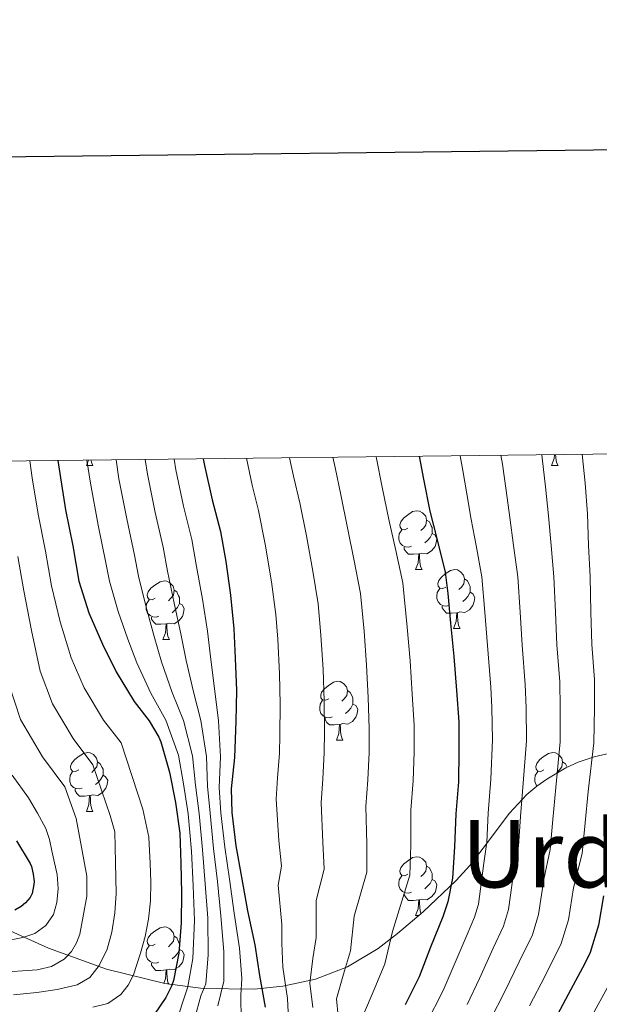
# Model space of a CAD drawing. Units: metres. Extents: x 578925 to 583415, y 4758569 to 4761591.
# Drawn here: x 581316 to 581415, y 4761210 to 4761378 of the extents above; entities that cross this region are included whole.
import ezdxf
from ezdxf.enums import TextEntityAlignment as Align

# ---------------------------------------------------------------- set-up
doc = ezdxf.new("R2010")
doc.units = ezdxf.units.M
doc.header["$MEASUREMENT"] = 0
doc.linetypes.add('TRAZOSX2', pattern=[1.5, 1, -0.5])
for name, color, linetype, lineweight in [('Level 35', 92, 'Continuous', 0), ('Level 36', 19, 'Continuous', 40), ('Level 4', 39, 'TRAZOSX2', 30), ('Level 45', 19, 'Continuous', 0), ('Level 5', 39, 'TRAZOSX2', 0), ('Level 61', 19, 'Continuous', 0), ('Level 63', 7, 'Continuous', 0)]:
    doc.layers.add(name, color=color, linetype=linetype, lineweight=lineweight)
doc.styles.add('Arial', font='ARIAL.TTF', dxfattribs={"height": 0.2})

msp = doc.modelspace()

# ---------------------------------------------------------------- linework, layer by layer
at = {"layer": 'Level 35', "color": 92, "linetype": 'Continuous', "lineweight": 0, "ltscale": 0.5}
for points in [[(581417.72, 4761252.75, 776.35), (581414.04, 4761251.93, 783.35), (581411.28, 4761250.98, 788.99), (581409.19, 4761250.03, 793.1), (581405.95, 4761248.11, 798.56)], [(581405.95, 4761248.11, 798.56), (581404.28, 4761246.9, 800.78), (581402.55, 4761245.49, 802.53), (581399.59, 4761242.33, 804.65), (581395.12, 4761236.35, 807.19), (581392.84, 4761233.39, 808.67), (581390.51, 4761230.83, 810.6), (581384.86, 4761225.5, 815.92), (581380.52, 4761221.76, 819.97), (581377.17, 4761219.24, 823.06), (581371.98, 4761216.11, 827.77), (581366.51, 4761214, 832.61), (581360.96, 4761212.83, 837.5), (581356.05, 4761212.3, 841.85), (581347.37, 4761212.39, 849.59), (581340.8, 4761213.26, 855.42), (581330.89, 4761215.69, 864.08), (581320.95, 4761219.31, 872.48), (581311.5, 4761223.52, 879.53)]]:
    msp.add_polyline3d(points, dxfattribs=at)
at = {"layer": 'Level 36', "color": 92, "linetype": 'Continuous', "lineweight": 0}
for points in [[(581406.76, 4761301.6, 0.01), (581407.19, 4761302.76, 0.01), (581407.24, 4761303.44, 0.01)], [(581407.46, 4761303.44, 0.01), (581407.49, 4761303.02, 0.01), (581407.55, 4761302.4, 0.01), (581407.67, 4761302, 0.01), (581407.89, 4761301.6, 0.01)], [(581327.43, 4761301.6, 0.01), (581327.77, 4761302.49, 0.01)], [(581327.43, 4761301.6, 0.01), (581328.56, 4761301.6, 0.01)], [(581328.22, 4761302.5, 0.01), (581328.23, 4761302.4, 0.01), (581328.34, 4761302, 0.01), (581328.56, 4761301.6, 0.01)], [(581406.76, 4761301.6, 0.01), (581407.89, 4761301.6, 0.01)], [(581382.27, 4761290.9, 0.01), (581381.74, 4761290.63, 0.01), (581381.21, 4761290.68, 0.01), (581380.95, 4761291.06, 0.01), (581380.89, 4761291.48, 0.01), (581381.05, 4761292, 0.01), (581381.53, 4761292.6, 0.01), (581382.17, 4761293.12, 0.01), (581383.07, 4761293.71, 0.01), (581383.81, 4761293.87, 0.01), (581384.24, 4761293.82, 0.01), (581384.77, 4761293.5, 0.01), (581385.3, 4761292.92, 0.01), (581385.46, 4761292.28, 0.01), (581385.35, 4761291.42, 0.01), (581384.92, 4761290.9, 0.01), (581384.5, 4761290.47, 0.01)], [(581385.46, 4761292.28, 0.01), (581385.93, 4761291.96, 0.01), (581386.25, 4761291.32, 0.01), (581386.41, 4761291, 0.01), (581386.41, 4761290.42, 0.01), (581386.41, 4761290, 0.01), (581386.04, 4761289.3, 0.01), (581385.62, 4761288.82, 0.01), (581385.14, 4761288.4, 0.01)], [(581382.86, 4761287.82, 0.01), (581382.43, 4761287.66, 0.01), (581381.85, 4761287.72, 0.01), (581381.37, 4761287.92, 0.01), (581380.95, 4761288.35, 0.01), (581380.73, 4761288.94, 0.01), (581380.73, 4761289.36, 0.01), (581380.79, 4761289.94, 0.01), (581381.21, 4761290.63, 0.01)], [(581386.41, 4761290, 0.01), (581386.86, 4761289.74, 0.01), (581387.21, 4761289.13, 0.01), (581387.1, 4761288.4, 0.01), (581386.89, 4761287.76, 0.01), (581386.3, 4761287.02, 0.01), (581385.51, 4761286.54, 0.01), (581384.66, 4761286.65, 0.01), (581384.23, 4761286.52, 0.01)], [(581384.12, 4761286.52, 0.01), (581383.23, 4761286.44, 0.01), (581382.38, 4761286.44, 0.01), (581381.96, 4761286.86, 0.01), (581381.64, 4761287.34, 0.01), (581381.64, 4761287.66, 0.01)], [(581383.57, 4761283.84, 0.01), (581384.01, 4761285, 0.01), (581384.12, 4761286.52, 0.01), (581384.23, 4761286.52, 0.01), (581384.26, 4761285.94, 0.01), (581384.3, 4761285.25, 0.01), (581384.37, 4761284.64, 0.01), (581384.48, 4761284.24, 0.01), (581384.7, 4761283.84, 0.01)], [(581383.57, 4761283.84, 0.01), (581384.7, 4761283.84, 0.01)], [(581388.75, 4761280.86, 0.01), (581388.22, 4761280.6, 0.01), (581387.69, 4761280.65, 0.01), (581387.42, 4761281.02, 0.01), (581387.37, 4761281.44, 0.01), (581387.53, 4761281.96, 0.01), (581388.01, 4761282.56, 0.01), (581388.64, 4761283.09, 0.01), (581389.54, 4761283.68, 0.01), (581390.29, 4761283.84, 0.01), (581390.71, 4761283.78, 0.01), (581391.24, 4761283.46, 0.01), (581391.77, 4761282.88, 0.01), (581391.93, 4761282.24, 0.01), (581391.82, 4761281.39, 0.01), (581391.4, 4761280.86, 0.01), (581390.98, 4761280.44, 0.01)], [(581339.19, 4761278.96, 0.01), (581338.66, 4761278.69, 0.01), (581338.13, 4761278.75, 0.01), (581337.87, 4761279.12, 0.01), (581337.81, 4761279.54, 0.01), (581337.97, 4761280.06, 0.01), (581338.45, 4761280.66, 0.01), (581339.09, 4761281.19, 0.01), (581339.99, 4761281.77, 0.01), (581340.73, 4761281.93, 0.01), (581341.16, 4761281.88, 0.01), (581341.69, 4761281.56, 0.01), (581342.22, 4761280.98, 0.01), (581342.38, 4761280.34, 0.01), (581342.27, 4761279.49, 0.01), (581341.84, 4761278.96, 0.01), (581341.42, 4761278.53, 0.01)], [(581391.93, 4761282.24, 0.01), (581392.41, 4761281.92, 0.01), (581392.72, 4761281.28, 0.01), (581392.88, 4761280.96, 0.01), (581392.88, 4761280.38, 0.01), (581392.88, 4761279.96, 0.01), (581392.51, 4761279.27, 0.01), (581392.09, 4761278.79, 0.01), (581391.61, 4761278.37, 0.01)], [(581342.38, 4761280.34, 0.01), (581342.85, 4761280.02, 0.01), (581343.17, 4761279.38, 0.01), (581343.33, 4761279.06, 0.01), (581343.33, 4761278.48, 0.01), (581343.33, 4761278.06, 0.01), (581342.96, 4761277.37, 0.01), (581342.54, 4761276.89, 0.01), (581342.06, 4761276.47, 0.01)], [(581389.33, 4761277.78, 0.01), (581388.91, 4761277.62, 0.01), (581388.32, 4761277.68, 0.01), (581387.85, 4761277.89, 0.01), (581387.42, 4761278.32, 0.01), (581387.21, 4761278.9, 0.01), (581387.21, 4761279.32, 0.01), (581387.26, 4761279.9, 0.01), (581387.69, 4761280.6, 0.01)], [(581392.88, 4761279.96, 0.01), (581393.34, 4761279.71, 0.01), (581393.68, 4761279.1, 0.01), (581393.57, 4761278.37, 0.01), (581393.36, 4761277.73, 0.01), (581392.78, 4761276.99, 0.01), (581391.98, 4761276.51, 0.01), (581391.13, 4761276.62, 0.01), (581390.7, 4761276.48, 0.01)], [(581339.78, 4761275.88, 0.01), (581339.35, 4761275.72, 0.01), (581338.77, 4761275.78, 0.01), (581338.29, 4761275.99, 0.01), (581337.87, 4761276.41, 0.01), (581337.65, 4761277, 0.01), (581337.65, 4761277.42, 0.01), (581337.71, 4761278, 0.01), (581338.13, 4761278.69, 0.01)], [(581343.33, 4761278.06, 0.01), (581343.78, 4761277.81, 0.01), (581344.13, 4761277.19, 0.01), (581344.02, 4761276.47, 0.01), (581343.81, 4761275.83, 0.01), (581343.22, 4761275.09, 0.01), (581342.43, 4761274.61, 0.01), (581341.58, 4761274.71, 0.01), (581341.15, 4761274.58, 0.01)], [(581390.59, 4761276.48, 0.01), (581389.7, 4761276.4, 0.01), (581388.86, 4761276.4, 0.01), (581388.43, 4761276.83, 0.01), (581388.11, 4761277.3, 0.01), (581388.11, 4761277.62, 0.01)], [(581390.05, 4761273.8, 0.01), (581390.48, 4761274.96, 0.01), (581390.59, 4761276.48, 0.01), (581390.7, 4761276.48, 0.01), (581390.74, 4761275.9, 0.01), (581390.77, 4761275.22, 0.01), (581390.84, 4761274.6, 0.01), (581390.96, 4761274.2, 0.01), (581391.17, 4761273.8, 0.01)], [(581341.04, 4761274.58, 0.01), (581340.15, 4761274.5, 0.01), (581339.3, 4761274.5, 0.01), (581338.88, 4761274.93, 0.01), (581338.56, 4761275.4, 0.01), (581338.56, 4761275.72, 0.01)], [(581340.49, 4761271.9, 0.01), (581340.93, 4761273.06, 0.01), (581341.04, 4761274.58, 0.01), (581341.15, 4761274.58, 0.01), (581341.18, 4761274, 0.01), (581341.22, 4761273.31, 0.01), (581341.29, 4761272.7, 0.01), (581341.4, 4761272.3, 0.01), (581341.62, 4761271.9, 0.01)], [(581390.05, 4761273.8, 0.01), (581391.17, 4761273.8, 0.01)], [(581340.49, 4761271.9, 0.01), (581341.62, 4761271.9, 0.01)], [(581368.77, 4761261.81, 0.01), (581368.24, 4761261.55, 0.01), (581367.71, 4761261.6, 0.01), (581367.44, 4761261.97, 0.01), (581367.39, 4761262.4, 0.01), (581367.55, 4761262.92, 0.01), (581368.03, 4761263.51, 0.01), (581368.66, 4761264.04, 0.01), (581369.56, 4761264.63, 0.01), (581370.31, 4761264.79, 0.01), (581370.73, 4761264.73, 0.01), (581371.26, 4761264.42, 0.01), (581371.79, 4761263.83, 0.01), (581371.95, 4761263.19, 0.01), (581371.84, 4761262.34, 0.01), (581371.42, 4761261.81, 0.01), (581371, 4761261.39, 0.01)], [(581371.95, 4761263.19, 0.01), (581372.43, 4761262.88, 0.01), (581372.74, 4761262.24, 0.01), (581372.9, 4761261.92, 0.01), (581372.9, 4761261.34, 0.01), (581372.9, 4761260.91, 0.01), (581372.53, 4761260.22, 0.01), (581372.11, 4761259.74, 0.01), (581371.63, 4761259.32, 0.01)], [(581369.35, 4761258.73, 0.01), (581368.93, 4761258.57, 0.01), (581368.34, 4761258.63, 0.01), (581367.87, 4761258.84, 0.01), (581367.44, 4761259.27, 0.01), (581367.23, 4761259.85, 0.01), (581367.23, 4761260.27, 0.01), (581367.28, 4761260.86, 0.01), (581367.71, 4761261.55, 0.01)], [(581372.9, 4761260.91, 0.01), (581373.36, 4761260.66, 0.01), (581373.7, 4761260.05, 0.01), (581373.59, 4761259.32, 0.01), (581373.38, 4761258.68, 0.01), (581372.8, 4761257.94, 0.01), (581372, 4761257.46, 0.01), (581371.15, 4761257.57, 0.01), (581370.72, 4761257.44, 0.01)], [(581370.61, 4761257.44, 0.01), (581369.72, 4761257.35, 0.01), (581368.88, 4761257.35, 0.01), (581368.45, 4761257.78, 0.01), (581368.13, 4761258.26, 0.01), (581368.13, 4761258.57, 0.01)], [(581370.07, 4761254.75, 0.01), (581370.5, 4761255.91, 0.01), (581370.61, 4761257.44, 0.01), (581370.72, 4761257.44, 0.01), (581370.76, 4761256.85, 0.01), (581370.79, 4761256.17, 0.01), (581370.86, 4761255.55, 0.01), (581370.98, 4761255.15, 0.01), (581371.19, 4761254.75, 0.01)], [(581370.07, 4761254.75, 0.01), (581371.19, 4761254.75, 0.01)], [(581326.13, 4761249.67, 0.01), (581325.6, 4761249.41, 0.01), (581325.07, 4761249.46, 0.01), (581324.81, 4761249.83, 0.01), (581324.75, 4761250.26, 0.01), (581324.91, 4761250.78, 0.01), (581325.39, 4761251.37, 0.01), (581326.03, 4761251.9, 0.01), (581326.93, 4761252.49, 0.01), (581327.67, 4761252.65, 0.01), (581328.1, 4761252.59, 0.01), (581328.63, 4761252.28, 0.01), (581329.16, 4761251.69, 0.01), (581329.32, 4761251.05, 0.01), (581329.21, 4761250.2, 0.01), (581328.78, 4761249.67, 0.01), (581328.36, 4761249.25, 0.01)], [(581405.46, 4761249.67, 0.01), (581404.93, 4761249.41, 0.01), (581404.4, 4761249.46, 0.01), (581404.13, 4761249.83, 0.01), (581404.08, 4761250.26, 0.01), (581404.24, 4761250.78, 0.01), (581404.72, 4761251.37, 0.01), (581405.35, 4761251.9, 0.01), (581406.25, 4761252.49, 0.01), (581407, 4761252.65, 0.01), (581407.43, 4761252.59, 0.01), (581407.95, 4761252.28, 0.01), (581408.49, 4761251.69, 0.01), (581408.65, 4761251.05, 0.01), (581408.53, 4761250.2, 0.01), (581408.11, 4761249.67, 0.01), (581407.69, 4761249.25, 0.01)], [(581329.32, 4761251.05, 0.01), (581329.79, 4761250.74, 0.01), (581330.11, 4761250.1, 0.01), (581330.27, 4761249.78, 0.01), (581330.27, 4761249.2, 0.01), (581330.27, 4761248.77, 0.01), (581329.9, 4761248.08, 0.01), (581329.48, 4761247.6, 0.01), (581329, 4761247.18, 0.01)], [(581408.65, 4761251.05, 0.01), (581409.12, 4761250.74, 0.01), (581409.42, 4761250.14, 0.01)], [(581326.72, 4761246.59, 0.01), (581326.29, 4761246.43, 0.01), (581325.71, 4761246.49, 0.01), (581325.23, 4761246.7, 0.01), (581324.81, 4761247.13, 0.01), (581324.59, 4761247.71, 0.01), (581324.59, 4761248.13, 0.01), (581324.65, 4761248.72, 0.01), (581325.07, 4761249.41, 0.01)], [(581404.33, 4761246.93, 0.01), (581404.13, 4761247.13, 0.01), (581403.92, 4761247.71, 0.01), (581403.92, 4761248.13, 0.01), (581403.97, 4761248.72, 0.01), (581404.4, 4761249.41, 0.01)], [(581330.27, 4761248.77, 0.01), (581330.72, 4761248.52, 0.01), (581331.07, 4761247.91, 0.01), (581330.96, 4761247.18, 0.01), (581330.75, 4761246.54, 0.01), (581330.16, 4761245.8, 0.01), (581329.37, 4761245.32, 0.01), (581328.52, 4761245.43, 0.01), (581328.09, 4761245.3, 0.01)], [(581327.98, 4761245.3, 0.01), (581327.09, 4761245.21, 0.01), (581326.24, 4761245.21, 0.01), (581325.82, 4761245.64, 0.01), (581325.5, 4761246.12, 0.01), (581325.5, 4761246.43, 0.01)], [(581327.43, 4761242.61, 0.01), (581327.87, 4761243.77, 0.01), (581327.98, 4761245.3, 0.01), (581328.09, 4761245.3, 0.01), (581328.12, 4761244.71, 0.01), (581328.16, 4761244.03, 0.01), (581328.23, 4761243.41, 0.01), (581328.34, 4761243.01, 0.01), (581328.56, 4761242.61, 0.01)], [(581327.43, 4761242.61, 0.01), (581328.56, 4761242.61, 0.01)], [(581382.27, 4761231.9, 0.01), (581381.74, 4761231.64, 0.01), (581381.21, 4761231.69, 0.01), (581380.95, 4761232.06, 0.01), (581380.89, 4761232.49, 0.01), (581381.05, 4761233.01, 0.01), (581381.53, 4761233.6, 0.01), (581382.17, 4761234.13, 0.01), (581383.07, 4761234.72, 0.01), (581383.81, 4761234.88, 0.01), (581384.24, 4761234.82, 0.01), (581384.77, 4761234.51, 0.01), (581385.3, 4761233.92, 0.01), (581385.46, 4761233.28, 0.01), (581385.35, 4761232.43, 0.01), (581384.92, 4761231.9, 0.01), (581384.5, 4761231.48, 0.01)], [(581385.46, 4761233.28, 0.01), (581385.93, 4761232.97, 0.01), (581386.25, 4761232.33, 0.01), (581386.41, 4761232.01, 0.01), (581386.41, 4761231.43, 0.01), (581386.41, 4761231, 0.01), (581386.04, 4761230.31, 0.01), (581385.62, 4761229.83, 0.01), (581385.14, 4761229.41, 0.01)], [(581382.86, 4761228.82, 0.01), (581382.43, 4761228.66, 0.01), (581381.85, 4761228.72, 0.01), (581381.37, 4761228.93, 0.01), (581380.95, 4761229.36, 0.01), (581380.73, 4761229.94, 0.01), (581380.73, 4761230.36, 0.01), (581380.79, 4761230.95, 0.01), (581381.21, 4761231.64, 0.01)], [(581386.41, 4761231, 0.01), (581386.86, 4761230.75, 0.01), (581387.21, 4761230.14, 0.01), (581387.1, 4761229.41, 0.01), (581386.89, 4761228.77, 0.01), (581386.3, 4761228.03, 0.01), (581385.51, 4761227.55, 0.01), (581384.66, 4761227.66, 0.01), (581384.23, 4761227.53, 0.01)], [(581384.12, 4761227.53, 0.01), (581383.23, 4761227.44, 0.01), (581382.38, 4761227.44, 0.01), (581381.96, 4761227.87, 0.01), (581381.64, 4761228.35, 0.01), (581381.64, 4761228.66, 0.01)], [(581383.57, 4761224.84, 0.01), (581384.01, 4761226, 0.01), (581384.12, 4761227.53, 0.01), (581384.23, 4761227.53, 0.01), (581384.26, 4761226.94, 0.01), (581384.3, 4761226.26, 0.01), (581384.37, 4761225.64, 0.01), (581384.48, 4761225.24, 0.01), (581384.51, 4761225.19, 0.01)], [(581383.57, 4761224.84, 0.01), (581384.1, 4761224.84, 0.01)], [(581339.19, 4761219.96, 0.01), (581338.66, 4761219.7, 0.01), (581338.13, 4761219.76, 0.01), (581337.87, 4761220.12, 0.01), (581337.81, 4761220.55, 0.01), (581337.97, 4761221.07, 0.01), (581338.45, 4761221.66, 0.01), (581339.09, 4761222.19, 0.01), (581339.99, 4761222.78, 0.01), (581340.73, 4761222.94, 0.01), (581341.16, 4761222.88, 0.01), (581341.69, 4761222.57, 0.01), (581342.22, 4761221.98, 0.01), (581342.38, 4761221.34, 0.01), (581342.27, 4761220.49, 0.01), (581341.84, 4761219.96, 0.01), (581341.42, 4761219.54, 0.01)], [(581342.38, 4761221.34, 0.01), (581342.85, 4761221.03, 0.01), (581343.17, 4761220.39, 0.01), (581343.33, 4761220.07, 0.01), (581343.33, 4761219.49, 0.01), (581343.33, 4761219.06, 0.01), (581342.96, 4761218.37, 0.01), (581342.54, 4761217.89, 0.01), (581342.06, 4761217.48, 0.01)], [(581339.78, 4761216.88, 0.01), (581339.35, 4761216.72, 0.01), (581338.77, 4761216.78, 0.01), (581338.29, 4761217, 0.01), (581337.87, 4761217.42, 0.01), (581337.65, 4761218, 0.01), (581337.65, 4761218.42, 0.01), (581337.71, 4761219.01, 0.01), (581338.13, 4761219.7, 0.01)], [(581343.33, 4761219.06, 0.01), (581343.78, 4761218.81, 0.01), (581344.13, 4761218.2, 0.01), (581344.02, 4761217.47, 0.01), (581343.81, 4761216.83, 0.01), (581343.22, 4761216.1, 0.01), (581342.43, 4761215.62, 0.01), (581341.58, 4761215.72, 0.01), (581341.15, 4761215.59, 0.01)], [(581341.04, 4761215.59, 0.01), (581340.15, 4761215.5, 0.01), (581339.3, 4761215.5, 0.01), (581338.88, 4761215.94, 0.01), (581338.56, 4761216.41, 0.01), (581338.56, 4761216.72, 0.01)], [(581340.64, 4761213.3, 0.01), (581340.93, 4761214.06, 0.01), (581341.04, 4761215.59, 0.01), (581341.15, 4761215.59, 0.01), (581341.18, 4761215, 0.01), (581341.22, 4761214.32, 0.01), (581341.29, 4761213.7, 0.01), (581341.4, 4761213.3, 0.01), (581341.47, 4761213.17, 0.01)]]:
    msp.add_polyline3d(points, dxfattribs=at)
at = {"layer": 'Level 4', "color": 36, "linetype": 'Continuous', "lineweight": 30}
for points in [[(581384.18, 4761303.16, 800.01), (581384.93, 4761299.23, 800.01), (581386.02, 4761293.77, 800.01), (581387.25, 4761288.89, 800.01), (581388.63, 4761283.37, 800.01), (581389.06, 4761279.75, 800.01), (581389.52, 4761274.68, 800.01), (581390.08, 4761268.99, 800.01), (581390.53, 4761263.19, 800.01), (581390.93, 4761257.9, 800.01), (581390.98, 4761252.81, 800.01), (581390.87, 4761247.64, 800.01), (581390.42, 4761242.17, 800.01), (581390.23, 4761236.59, 800.01), (581389.86, 4761231.24, 800.01), (581389.06, 4761227.16, 800.01), (581388.23, 4761224.65, 800.01), (581386.13, 4761219.48, 800.01), (581384.19, 4761214.4, 800.01), (581381.79, 4761209.61, 800.01)], [(581322.58, 4761302.43, 850.01), (581322.91, 4761300.2, 850.01), (581323.9, 4761294.02, 850.01), (581325.1, 4761287.86, 850.01), (581326.16, 4761281.88, 850.01), (581327.84, 4761276.44, 850.01), (581330.16, 4761271.09, 850.01), (581332.51, 4761266.39, 850.01), (581335.57, 4761261.32, 850.01), (581338.13, 4761258.05, 850.01), (581339.81, 4761255.25, 850.01), (581340.13, 4761254.44, 850.01), (581341.63, 4761249.27, 850.01), (581342.65, 4761244.12, 850.01), (581343.36, 4761238.92, 850.01), (581343.52, 4761233.78, 850.01), (581343.63, 4761228.66, 850.01), (581343.6, 4761223.6, 850.01), (581343.21, 4761218.44, 850.01), (581342.29, 4761213.78, 850.01), (581341.97, 4761212.82, 850.01), (581341.01, 4761210.9, 850.01), (581339.05, 4761208.02, 850.01)], [(581347.37, 4761302.73, 825.01), (581347.55, 4761301.59, 825.01), (581348.86, 4761295.72, 825.01), (581350.33, 4761290.32, 825.01), (581351.2, 4761285.22, 825.01), (581352.03, 4761279.49, 825.01), (581352.59, 4761273.75, 825.01), (581352.83, 4761268.71, 825.01), (581353.01, 4761263.22, 825.01), (581352.93, 4761257.99, 825.01), (581352.67, 4761251.8, 825.01), (581352.13, 4761246.47, 825.01), (581352.25, 4761242.44, 825.01), (581352.91, 4761236.71, 825.01), (581353.87, 4761231.4, 825.01), (581354.91, 4761225.64, 825.01), (581356.17, 4761219.88, 825.01), (581356.97, 4761214.6, 825.01), (581357.9, 4761209.22, 825.01)], [(581315.53, 4761237.61, 875.01), (581317.84, 4761233.73, 875.01), (581318.05, 4761233.22, 875.01), (581318.38, 4761231.93, 875.01), (581318.51, 4761230.65, 875.01), (581318.49, 4761230.13, 875.01), (581318.17, 4761228.58, 875.01), (581317.82, 4761227.94, 875.01), (581317.05, 4761227, 875.01), (581316.3, 4761226.41, 875.01), (581315.21, 4761225.75, 875.01)], [(581415.63, 4761228.2, 775.01), (581414.77, 4761223.23, 775.01), (581413.35, 4761218.55, 775.01), (581412.45, 4761216.67, 775.01), (581410.08, 4761212.22, 775.01), (581407.31, 4761207.13, 775.01), (581404.58, 4761202.47, 775.01), (581402.31, 4761197.92, 775.01), (581399.89, 4761192.33, 775.01), (581398.43, 4761188.05, 775.01), (581397.99, 4761179.78, 775.01), (581396.65, 4761172.68, 775.01), (581396.39, 4761171.91, 775.01), (581396.13, 4761170.63, 775.01), (581395.94, 4761167.94, 775.01), (581396.2, 4761163.27, 775.01), (581396.45, 4761162.44, 775.01), (581397.03, 4761161.22, 775.01), (581400.68, 4761155.72, 775.01), (581401.64, 4761154.89, 775.01), (581409.96, 4761149.32, 775.01), (581411.56, 4761148.55, 775.01), (581427.69, 4761143.24, 775.01)]]:
    msp.add_polyline3d(points, dxfattribs=at)
at = {"layer": 'Level 5', "color": 36, "linetype": 'Continuous', "lineweight": 0}
for points in [[(581354.73, 4761302.81, 820.01), (581355.7, 4761298.24, 820.01), (581356.77, 4761293.88, 820.01), (581357.95, 4761288.17, 820.01), (581359.02, 4761281.76, 820.01), (581359.75, 4761276.17, 820.01), (581360.07, 4761271.99, 820.01), (581360.37, 4761266.06, 820.01), (581360.47, 4761260.87, 820.01), (581360.43, 4761255.6, 820.01), (581360.35, 4761252.52, 820.01), (581360.04, 4761248.31, 820.01), (581359.81, 4761244.68, 820.01), (581360.27, 4761237.62, 820.01), (581360.73, 4761233.25, 820.01), (581360.14, 4761230.02, 820.01), (581360.79, 4761223.3, 820.01), (581360.79, 4761220.15, 820.01), (581360.93, 4761216.02, 820.01), (581361.73, 4761210.68, 820.01), (581362.08, 4761203.79, 820.01)], [(581362.1, 4761302.9, 815.01), (581362.77, 4761299.75, 815.01), (581363.81, 4761295.22, 815.01), (581364.97, 4761289.57, 815.01), (581366.08, 4761283.54, 815.01), (581366.97, 4761277.97, 815.01), (581367.43, 4761272.66, 815.01), (581367.8, 4761266.8, 815.01), (581367.99, 4761261.45, 815.01), (581368.05, 4761256.17, 815.01), (581368.01, 4761252.59, 815.01), (581367.75, 4761248.14, 815.01), (581367.47, 4761244.05, 815.01), (581367.75, 4761237.36, 815.01), (581368.01, 4761232.75, 815.01), (581366.64, 4761227.39, 815.01), (581366.64, 4761221.08, 815.01), (581366.04, 4761217.52, 815.01), (581365.52, 4761213.34, 815.01), (581366.07, 4761209.19, 815.01)], [(581369.47, 4761302.99, 810.01), (581369.84, 4761301.26, 810.01), (581370.85, 4761296.55, 810.01), (581371.99, 4761290.97, 810.01), (581373.13, 4761285.33, 810.01), (581374.19, 4761279.77, 810.01), (581374.8, 4761273.34, 810.01), (581375.23, 4761267.52, 810.01), (581375.5, 4761262.03, 810.01), (581375.68, 4761256.75, 810.01), (581375.67, 4761252.67, 810.01), (581375.45, 4761247.98, 810.01), (581375.12, 4761243.42, 810.01), (581375.25, 4761237.1, 810.01), (581375.29, 4761232.25, 810.01), (581373.13, 4761224.75, 810.01), (581372.49, 4761218.85, 810.01), (581371.29, 4761214.88, 810.01), (581370.1, 4761210.66, 810.01), (581370.4, 4761207.7, 810.01)], [(581376.84, 4761303.08, 805.01), (581376.9, 4761302.77, 805.01), (581377.89, 4761297.89, 805.01), (581379, 4761292.37, 805.01), (581380.19, 4761287.11, 805.01), (581381.41, 4761281.57, 805.01), (581382.16, 4761274.01, 805.01), (581382.65, 4761268.26, 805.01), (581383.02, 4761262.61, 805.01), (581383.31, 4761257.32, 805.01), (581383.32, 4761252.74, 805.01), (581383.16, 4761247.81, 805.01), (581382.77, 4761242.8, 805.01), (581382.74, 4761236.84, 805.01), (581382.57, 4761231.74, 805.01), (581379.63, 4761222.12, 805.01), (581378.34, 4761216.62, 805.01), (581376.54, 4761212.25, 805.01), (581374.68, 4761207.97, 805.01)], [(581391.17, 4761303.25, 795.01), (581391.62, 4761300.74, 795.01), (581392.29, 4761296.73, 795.01), (581393.05, 4761292.4, 795.01), (581393.89, 4761287.93, 795.01), (581394.88, 4761282.57, 795.01), (581395.38, 4761276.55, 795.01), (581395.83, 4761270.9, 795.01), (581396.41, 4761263.8, 795.01), (581396.59, 4761260.3, 795.01), (581396.72, 4761254.8, 795.01), (581396.42, 4761248.1, 795.01), (581395.98, 4761242.3, 795.01), (581395.7, 4761237.33, 795.01), (581395.23, 4761233.79, 795.01), (581394.28, 4761226.78, 795.01), (581393.63, 4761224.56, 795.01), (581392.38, 4761221.64, 795.01), (581390.16, 4761216.46, 795.01), (581388.29, 4761212.05, 795.01), (581385.36, 4761206.36, 795.01)], [(581398.13, 4761303.33, 790.01), (581398.39, 4761301.81, 790.01), (581399.02, 4761297.33, 790.01), (581399.66, 4761292.7, 790.01), (581400.29, 4761287.93, 790.01), (581401.03, 4761282.57, 790.01), (581401.41, 4761276.55, 790.01), (581401.75, 4761270.96, 790.01), (581402.29, 4761264.24, 790.01), (581402.42, 4761260.29, 790.01), (581402.48, 4761254.64, 790.01), (581401.95, 4761247.39, 790.01), (581401.49, 4761241.75, 790.01), (581401.13, 4761236.7, 790.01), (581400.33, 4761232.39, 790.01), (581399.4, 4761225.89, 790.01), (581398.55, 4761223.06, 790.01), (581396.81, 4761219.28, 790.01), (581394.45, 4761214.13, 790.01), (581392.36, 4761209.66, 790.01)], [(581405.08, 4761303.41, 785.01), (581405.16, 4761302.89, 785.01), (581405.76, 4761297.94, 785.01), (581406.27, 4761293.01, 785.01), (581406.69, 4761287.93, 785.01), (581407.18, 4761282.57, 785.01), (581407.43, 4761276.55, 785.01), (581407.68, 4761271.01, 785.01), (581408.18, 4761264.68, 785.01), (581408.26, 4761260.27, 785.01), (581408.24, 4761254.47, 785.01), (581407.47, 4761246.68, 785.01), (581407, 4761241.2, 785.01), (581406.55, 4761236.08, 785.01), (581405.43, 4761231, 785.01), (581404.53, 4761225, 785.01), (581403.49, 4761221.56, 785.01), (581401.23, 4761216.93, 785.01), (581398.74, 4761211.8, 785.01), (581396.43, 4761207.26, 785.01)], [(581411.98, 4761303.49, 780.01), (581412.5, 4761298.54, 780.01), (581412.88, 4761293.32, 780.01), (581413.09, 4761287.93, 780.01), (581413.34, 4761282.57, 780.01), (581413.46, 4761276.55, 780.01), (581413.61, 4761271.06, 780.01), (581414.07, 4761265.12, 780.01), (581414.1, 4761260.25, 780.01), (581414, 4761254.3, 780.01), (581413, 4761245.97, 780.01), (581412.51, 4761240.65, 780.01), (581411.98, 4761235.45, 780.01), (581410.53, 4761229.6, 780.01), (581409.65, 4761224.12, 780.01), (581408.42, 4761220.06, 780.01), (581405.66, 4761214.57, 780.01), (581403.03, 4761209.46, 780.01)], [(581317.77, 4761302.37, 855.01), (581318.21, 4761299.5, 855.01), (581319.21, 4761293.27, 855.01), (581320.44, 4761286.95, 855.01), (581321.47, 4761281.05, 855.01), (581322.95, 4761274.93, 855.01), (581324.86, 4761268.79, 855.01), (581327.08, 4761263.68, 855.01), (581330.36, 4761258.18, 855.01), (581333.34, 4761254.3, 855.01), (581337.08, 4761243.01, 855.01), (581338.06, 4761238.2, 855.01), (581338.16, 4761237.04, 855.01), (581338.29, 4761233.78, 855.01), (581338.43, 4761230.52, 855.01), (581338.36, 4761227.36, 855.01), (581338.04, 4761224.21, 855.01), (581337.47, 4761221.3, 855.01), (581336.65, 4761218.42, 855.01), (581335.45, 4761214.74, 855.01), (581334.57, 4761213, 855.01), (581333.31, 4761211.36, 855.01), (581331.07, 4761209.84, 855.01), (581328.54, 4761209.2, 855.01)], [(581327.53, 4761302.49, 845.01), (581328.14, 4761298.57, 845.01), (581329.47, 4761291.38, 845.01), (581330.74, 4761284.98, 845.01), (581331.38, 4761281.87, 845.01), (581332.83, 4761276.7, 845.01), (581334.49, 4761271.98, 845.01), (581336.05, 4761267.91, 845.01), (581338.42, 4761262.75, 845.01), (581340.98, 4761258.17, 845.01), (581343.13, 4761252.19, 845.01), (581344.01, 4761247.3, 845.01), (581344.79, 4761242.2, 845.01), (581345.35, 4761235.84, 845.01), (581345.66, 4761229.91, 845.01), (581345.86, 4761224, 845.01), (581345.57, 4761217.55, 845.01), (581344.75, 4761212.75, 845.01), (581344.73, 4761212.7, 845.01), (581343.79, 4761209.79, 845.01), (581342.86, 4761206.87, 845.01)], [(581332.49, 4761302.55, 840.01), (581332.99, 4761299.33, 840.01), (581334.32, 4761292.47, 840.01), (581335.64, 4761286.31, 840.01), (581336.33, 4761282.7, 840.01), (581337.63, 4761277.4, 840.01), (581339.01, 4761272.42, 840.01), (581340.24, 4761268.11, 840.01), (581342.07, 4761262.87, 840.01), (581343.97, 4761258.13, 840.01), (581345.52, 4761252.09, 840.01), (581346.04, 4761247.09, 840.01), (581346.65, 4761242.26, 840.01), (581347.24, 4761236.06, 840.01), (581347.71, 4761230.28, 840.01), (581348.12, 4761224.41, 840.01), (581348.22, 4761218.13, 840.01), (581347.81, 4761213.21, 840.01), (581346.94, 4761211.13, 840.01), (581345.88, 4761207.18, 840.01)], [(581337.45, 4761302.61, 835.01), (581337.85, 4761300.08, 835.01), (581339.17, 4761293.55, 835.01), (581340.54, 4761287.65, 835.01), (581341.29, 4761283.54, 835.01), (581342.43, 4761278.1, 835.01), (581343.54, 4761272.87, 835.01), (581344.44, 4761268.31, 835.01), (581345.71, 4761262.99, 835.01), (581346.95, 4761258.08, 835.01), (581347.9, 4761251.99, 835.01), (581348.07, 4761246.88, 835.01), (581348.52, 4761242.32, 835.01), (581349.13, 4761236.28, 835.01), (581349.77, 4761230.66, 835.01), (581350.38, 4761224.82, 835.01), (581350.87, 4761218.71, 835.01), (581350.86, 4761213.67, 835.01), (581349.85, 4761209.43, 835.01)], [(581342.41, 4761302.67, 830.01), (581342.7, 4761300.83, 830.01), (581344.01, 4761294.63, 830.01), (581345.44, 4761288.99, 830.01), (581346.24, 4761284.38, 830.01), (581347.23, 4761278.8, 830.01), (581348.07, 4761273.31, 830.01), (581348.63, 4761268.51, 830.01), (581349.36, 4761263.1, 830.01), (581349.94, 4761258.04, 830.01), (581350.29, 4761251.9, 830.01), (581350.1, 4761246.68, 830.01), (581350.39, 4761242.38, 830.01), (581351.02, 4761236.49, 830.01), (581351.82, 4761231.03, 830.01), (581352.65, 4761225.23, 830.01), (581353.52, 4761219.3, 830.01), (581353.92, 4761214.13, 830.01), (581353.8, 4761211.28, 830.01), (581353.82, 4761206.96, 830.01)], [(581315.77, 4761286.04, 860.01), (581316.79, 4761280.22, 860.01), (581318.06, 4761273.42, 860.01), (581319.56, 4761266.49, 860.01), (581321.65, 4761260.96, 860.01), (581325.16, 4761255.04, 860.01), (581328.56, 4761250.55, 860.01), (581331.5, 4761241.9, 860.01), (581332.29, 4761239.13, 860.01), (581332.4, 4761233.87, 860.01), (581332.51, 4761228.61, 860.01), (581332.31, 4761225.3, 860.01), (581331.79, 4761222, 860.01), (581331, 4761219.09, 860.01), (581329.61, 4761216.31, 860.01), (581328.01, 4761214.28, 860.01), (581325.88, 4761213.01, 860.01), (581322.44, 4761212.22, 860.01), (581318.97, 4761211.73, 860.01), (581315.03, 4761211.32, 860.01)], [(581314.26, 4761264.19, 865.01), (581316.22, 4761258.25, 865.01), (581319.95, 4761251.91, 865.01), (581323.77, 4761246.8, 865.01), (581325.71, 4761241.38, 865.01), (581326.61, 4761236.48, 865.01), (581327.52, 4761231.57, 865.01), (581327.49, 4761228.16, 865.01), (581326.87, 4761224.72, 865.01), (581326.3, 4761221.65, 865.01), (581325.77, 4761220.17, 865.01), (581324.91, 4761218.72, 865.01), (581323.66, 4761217.42, 865.01), (581321.47, 4761216.14, 865.01), (581319.03, 4761215.57, 865.01), (581312.34, 4761215.11, 865.01)], [(581314.75, 4761248.78, 870.01), (581317.59, 4761244.93, 870.01), (581319.07, 4761242.3, 870.01), (581320.54, 4761239.67, 870.01), (581321.16, 4761237.82, 870.01), (581321.53, 4761235.88, 870.01), (581322.01, 4761233.86, 870.01), (581322.46, 4761231.83, 870.01), (581322.65, 4761229.46, 870.01), (581322.39, 4761227.06, 870.01), (581321.81, 4761225, 870.01), (581320.52, 4761223.16, 870.01), (581318.65, 4761221.79, 870.01), (581316.57, 4761221.09, 870.01), (581313.11, 4761220.45, 870.01)], [(581416.98, 4761213.82, 770.01), (581414.39, 4761209.07, 770.01), (581407.88, 4761196.82, 770.01), (581403.96, 4761187.08, 770.01), (581401.15, 4761174.57, 770.01), (581400.45, 4761170.84, 770.01), (581400.45, 4761167.4, 770.01), (581402.26, 4761161.81, 770.01), (581404.91, 4761158.06, 770.01), (581410.54, 4761153.99, 770.01), (581414.06, 4761151.86, 770.01), (581418.47, 4761150.32, 770.01)]]:
    msp.add_polyline3d(points, dxfattribs=at)
at = {"layer": 'Level 61', "color": 19, "linetype": 'Continuous', "lineweight": 0}
msp.add_polyline3d([(579809.42, 4761284.45, 0.01), (583205.66, 4761324.8, 0.01), (583233.83, 4759011.33, 0.01), (579836.43, 4758970.98, 0.01), (579809.42, 4761284.45, 0.01)], close=True, dxfattribs=at)
at = {"layer": 'Level 63', "linetype": 'Continuous', "lineweight": 30}
msp.add_polyline3d([(579732.85, 4761335.37, 0.01), (579763.58, 4758920.61, 0.01), (583318.27, 4758965.83, 0.01), (583287.58, 4761377.59, 0.01), (579732.85, 4761335.37, 0.01)], dxfattribs=at)

# ---------------------------------------------------------------- texts
at = {"layer": 'Level 45', "color": 19, "linetype": 'Continuous', "lineweight": 0, "style": 'Arial'}
msp.add_text('Urdanzulo', height=11.49996, dxfattribs=at).set_placement((581429.5923, 4761235.39, 778.57), align=Align.MIDDLE_CENTER)

doc.saveas('drawing.dxf')
